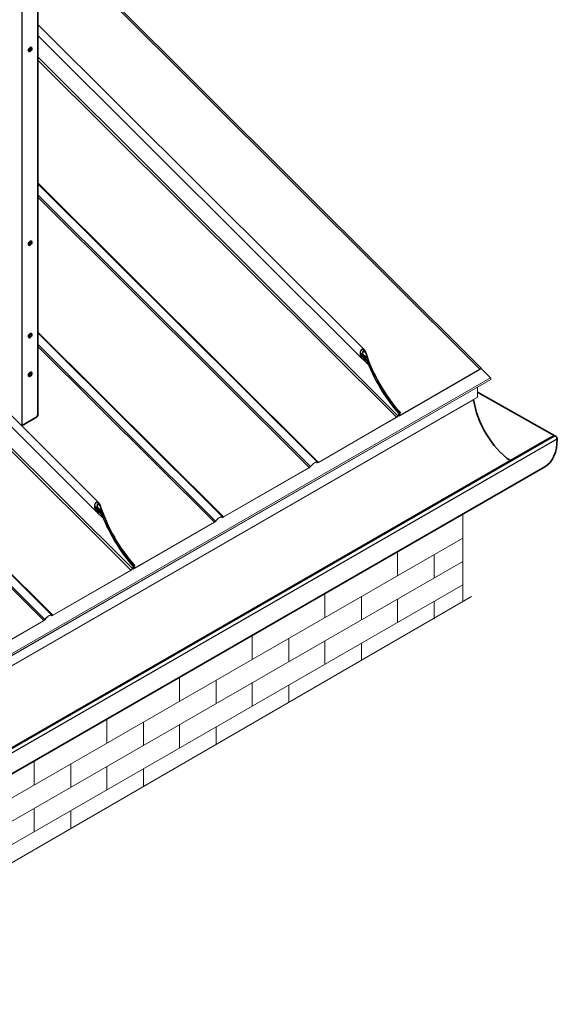
# Model space of a CAD drawing. Units: millimetres. Extents: x 25035 to 31335, y 31301 to 35756.
# Drawn here: x 27500 to 28146, y 32223 to 33407 of the extents above; entities that cross this region are included whole.
import ezdxf

# ---------------------------------------------------------------- set-up
doc = ezdxf.new("R2010")
doc.units = ezdxf.units.MM
doc.layers.add('Visible', color=7, linetype='Continuous', lineweight=35, true_color=0x22346e)
doc.layers.add('Visible Narrow', color=7, linetype='Continuous', lineweight=25, true_color=0x22346e)
doc.layers.add('ВИД', color=253, linetype='Continuous', lineweight=15)

msp = doc.modelspace()

# ---------------------------------------------------------------- linework, layer by layer
at = {"layer": 'Visible', "extrusion": (-0.707107, -0.407196, 0.578093)}
for p, q in [((27521.5, 32933.6), (27521.5, 33859.4)), ((27502.7, 32919.6), (27518.9, 32928.9)), ((28137.1, 32904.6), (27334.9, 32442.7)), ((28137.1, 32904.6), (28142.9, 32906.9)), ((28131, 32869.6), (27331.5, 32409.2))]:
    msp.add_line(p, q, dxfattribs=at)
at = {"layer": 'Visible'}
msp.add_line((28050.1, 32959.3), (28143.3, 32906.9), dxfattribs=at)
for centre, major_axis, start_param, end_param in [((27512.1, 33371.6), (1.42, 2.47), -1.570796, 4.712389), ((27512.1, 33138.6), (1.42, 2.47), 4.712389, 10.995574), ((27512.1, 33027.6), (1.42, 2.47), 4.712389, 10.995574), ((27512.1, 32981), (1.42, 2.47), 4.712389, 10.995574), ((28095.1, 32931.8), (-35.6, 61.7), 0.960242, 2.245309), ((27518.9, 32932), (1.9, 3.29), 3.925057, 5.495853)]:
    msp.add_ellipse(centre, major_axis=major_axis, ratio=0.578093, start_param=start_param, end_param=end_param, dxfattribs=at)
at = {"layer": 'Visible', "extrusion": (4.32453e-17, -2.49033e-17, -1)}
for centre in [(27510.8, 33372.4), (27510.8, 33139.4), (27510.8, 33028.3), (27510.8, 32981.7)]:
    msp.add_ellipse(centre, major_axis=(1.42, 2.47), ratio=0.578093, start_param=0.489852, end_param=2.65174, dxfattribs=at)
at = {"layer": 'Visible', "extrusion": (9.39e-29, 1e-16, -1)}
msp.add_ellipse((27500, 32921.2), major_axis=(-3.8, 0), ratio=0.575862, start_param=3.926991, end_param=4.264225, dxfattribs=at)
at = {"layer": 'Visible', "extrusion": (-1.73001e-16, 5.3116e-17, -1)}
msp.add_ellipse((28095.1, 32931.8), major_axis=(-35.8, 62.2), ratio=0.578093, start_param=2.33842, end_param=3.141593, dxfattribs=at)
at = {"layer": 'Visible', "extrusion": (-1.82045e-16, -1.04833e-16, -1)}
msp.add_ellipse((28144, 32904.5), major_axis=(-1.3, 2.26), ratio=0.578093, start_param=0.087547, end_param=2.33842, dxfattribs=at)
at = {"layer": 'Visible Narrow', "extrusion": (-0.707107, -0.407196, 0.578093)}
for p, q in [((27502.7, 32919.6), (27502.7, 33851.6)), ((27510.1, 33370.3), (27510.5, 33369.9)), ((27511.1, 33373.1), (27512.4, 33371.8)), ((27510.2, 33025.9), (27510.3, 33025.8)), ((27510.6, 33028.1), (27511.8, 33026.9)), ((27335.7, 32442), (28143.1, 32907)), ((27337.8, 32438.2), (28145.9, 32903.5))]:
    msp.add_line(p, q, dxfattribs=at)
at = {"layer": 'ВИД', "extrusion": (-0.707107, -0.407196, 0.578093)}
for p, q in [((27521.5, 33519.5), (28054.5, 32988.3)), ((27521.5, 33516.9), (28053.1, 32987.1)), ((27914.2, 33010.4), (27521.5, 33401.7)), ((27911.4, 32999.7), (27521.5, 33388.3)), ((27521.5, 33362.7), (27954.5, 32931.2)), ((27521.5, 33358.9), (27952.7, 32929.3)), ((27041.3, 33335.3), (27633.2, 32745.3)), ((26936.5, 33274.9), (27528.4, 32684.9)), ((26938.1, 33275.8), (27529.8, 32686.2)), ((27538.2, 32691.3), (26946.7, 33280.8)), ((26947.3, 33281.1), (27539.3, 32691.2)), ((27521.5, 33211.1), (27858.7, 32875.1)), ((27857.6, 32875.3), (27521.5, 33210.2)), ((27521.5, 33196.7), (27849.2, 32870.1)), ((27521.5, 33194.1), (27847.8, 32868.9)), ((27521.5, 33031.7), (27744.5, 32809.4)), ((27743.4, 32809.5), (27521.5, 33030.7)), ((27521.5, 33017.2), (27735, 32804.4)), ((27521.5, 33014.6), (27733.7, 32803.2)), ((27914.7, 33008.7), (27912.7, 33010.6)), ((27913.2, 33002.9), (27909.3, 33006.8)), ((27916.2, 32998.8), (27909.3, 33005.7)), ((27909.5, 33004.4), (27914.5, 32999.4)), ((27912.3, 32999), (27918.5, 32992.8)), ((27915.3, 33002.4), (27912.4, 33005.3)), ((27912.7, 33004.6), (27914.2, 33003)), ((27913.5, 33008.6), (27915.4, 33006.6)), ((27914, 33002.4), (27916, 33000.4)), ((27915, 32998.7), (27917, 32996.7)), ((27918.9, 32993), (27918.5, 32992.8)), ((28053, 32986.8), (27957.2, 32931.6)), ((28053.1, 32987.1), (27957.4, 32932)), ((28053.1, 32987.1), (28053, 32986.8)), ((28054.5, 32988.3), (28054.7, 32988.3)), ((28054.5, 32988), (28065.9, 32976.7)), ((26019.7, 31798.3), (28065.9, 32976.7)), ((28066, 32974.6), (26019.8, 31796.3)), ((26020, 31796.5), (28066.2, 32974.8)), ((27592, 32815.8), (27427.7, 32979.5)), ((28066.3, 32975.3), (28066.2, 32974.8)), ((27417.3, 32964.3), (27635, 32747.3)), ((28050.1, 32965.5), (28050.1, 32953.4)), ((26004, 31775.1), (28050.1, 32953.4)), ((28045.5, 32950.3), (26003.7, 31774.6)), ((27975.7, 32942.3), (27955.9, 32930.9)), ((27975.8, 32942.6), (27956.1, 32931.2)), ((27975.8, 32942.6), (27975.7, 32942.3)), ((27594.8, 32826.4), (27483.1, 32937.7)), ((27952.5, 32928.9), (27858.5, 32874.8)), ((27952.7, 32929.3), (27858.7, 32875.1)), ((27952.7, 32929.3), (27952.5, 32928.9)), ((27955.4, 32933.7), (27954.5, 32931.2)), ((27954.5, 32931.2), (27954.8, 32931.4)), ((27955.8, 32933.9), (27954.8, 32931.4)), ((27955.4, 32930.8), (27954.8, 32931.4)), ((27954.9, 32931.6), (27955.4, 32931.1)), ((27955.4, 32931.1), (27956.7, 32934.5)), ((27955.8, 32933.9), (27955.4, 32933.7)), ((27955.8, 32931.3), (27955.4, 32931.1)), ((27955.8, 32931.3), (27957.1, 32934.7)), ((27956.1, 32931.2), (27955.8, 32931.4)), ((27956.1, 32931.4), (27955.9, 32931.6)), ((27956.1, 32931.2), (27955.9, 32930.9)), ((27956.1, 32932.2), (27957.1, 32934.6)), ((27956.5, 32932.4), (27956.1, 32932.2)), ((27956.5, 32932.4), (27957.4, 32934.9)), ((27956.6, 32932.7), (27957.4, 32932)), ((27957.1, 32934.7), (27956.7, 32934.5)), ((27957.4, 32934.9), (27957.1, 32934.6)), ((27957.4, 32932), (27957.2, 32931.6)), ((27847.7, 32868.6), (27744.4, 32809.1)), ((27847.8, 32868.9), (27744.5, 32809.4)), ((27847.8, 32868.9), (27847.7, 32868.6)), ((27849.2, 32870.1), (27849.4, 32870.1)), ((27857.4, 32874.6), (27857, 32875.1)), ((27857, 32875), (27857.4, 32874.7)), ((27857.7, 32875), (27857.4, 32874.7)), ((27858.7, 32875.1), (27858.5, 32874.8)), ((27593.8, 32819), (27589.9, 32822.9)), ((27596.8, 32814.9), (27589.9, 32821.7)), ((27590.1, 32820.4), (27595.1, 32815.4)), ((27595.9, 32818.5), (27593, 32821.3)), ((27593.2, 32820.6), (27594.8, 32819.1)), ((27595.3, 32824.7), (27593.3, 32826.7)), ((27594.1, 32824.6), (27596, 32822.7)), ((27592.9, 32815), (27599.1, 32808.8)), ((27594.6, 32818.4), (27596.6, 32816.4)), ((27595.6, 32814.8), (27597.6, 32812.8)), ((27599.5, 32809.1), (27599.1, 32808.8)), ((27743.3, 32808.9), (27742.8, 32809.3)), ((27742.9, 32809.3), (27743.2, 32809)), ((27743.6, 32809.3), (27743.2, 32809)), ((27744.5, 32809.4), (27744.4, 32809.1)), ((27733.6, 32802.8), (27637.8, 32747.7)), ((27733.7, 32803.2), (27637.9, 32748)), ((27733.7, 32803.2), (27733.6, 32802.8)), ((27735, 32804.4), (27735.3, 32804.4)), ((28032.6, 32783.9), (26631.6, 31977.2)), ((28032.6, 32755.9), (26777.2, 32033)), ((27636, 32749.8), (27635, 32747.3)), ((27636.4, 32750), (27635.4, 32747.5)), ((27636, 32747.2), (27637.3, 32750.5)), ((27636.4, 32750), (27636, 32749.8)), ((27636.4, 32747.4), (27637.7, 32750.7)), ((27656.3, 32758.3), (27636.5, 32746.9)), ((27656.4, 32758.7), (27636.6, 32747.3)), ((27636.7, 32748.2), (27637.6, 32750.7)), ((27637.1, 32748.4), (27638, 32750.9)), ((27637.7, 32750.7), (27637.3, 32750.5)), ((27638, 32750.9), (27637.6, 32750.7)), ((27656.4, 32758.7), (27656.3, 32758.3)), ((27633.1, 32745), (27539.1, 32690.9)), ((27633.2, 32745.3), (27539.3, 32691.2)), ((27633.2, 32745.3), (27633.1, 32745)), ((27635, 32747.3), (27635.4, 32747.5)), ((27636, 32746.9), (27635.4, 32747.5)), ((27635.5, 32747.7), (27636, 32747.2)), ((27636.4, 32747.4), (27636, 32747.2)), ((27636.6, 32747.3), (27636.4, 32747.5)), ((27636.7, 32747.5), (27636.5, 32747.7)), ((27636.6, 32747.3), (27636.5, 32746.9)), ((27637.1, 32748.4), (27636.7, 32748.2)), ((27637.2, 32748.8), (27637.9, 32748)), ((27637.9, 32748), (27637.8, 32747.7)), ((28032.6, 32728), (26784.7, 32009.4)), ((27537.6, 32691.1), (27537.9, 32690.7)), ((27538, 32690.7), (27537.6, 32691.1)), ((27538.3, 32691.1), (27537.9, 32690.7)), ((27539.3, 32691.2), (27539.1, 32690.9)), ((27528.3, 32684.6), (27425, 32625.1)), ((27528.4, 32684.9), (27425.1, 32625.5)), ((27528.4, 32684.9), (27528.3, 32684.6)), ((27529.8, 32686.2), (27530, 32686.2))]:
    msp.add_line(p, q, dxfattribs=at)
at = {"layer": 'ВИД', "ltscale": 20}
for p, q in [((28032.6, 32812.8), (28032.6, 32707.4)), ((27953.8, 32766.5), (27953.8, 32738.6)), ((27998, 32764), (27998, 32736.1)), ((27866.5, 32716.2), (27866.5, 32688.2)), ((27910.7, 32713.7), (27910.7, 32685.7)), ((27953.8, 32710.6), (27953.8, 32682.7)), ((27998, 32708.1), (27998, 32686.5)), ((27779.1, 32665.9), (27779.1, 32637.9)), ((27823.3, 32663.4), (27823.3, 32635.4)), ((27866.5, 32660.3), (27866.5, 32632.3)), ((27910.7, 32657.8), (27910.7, 32637.1)), ((27691.7, 32615.5), (27691.7, 32587.6)), ((27735.9, 32613), (27735.9, 32585.1)), ((27779.1, 32610), (27779.1, 32582)), ((27823.3, 32607.5), (27823.3, 32586.3)), ((27604.3, 32565.2), (27604.3, 32537.3)), ((27648.5, 32562.7), (27648.5, 32534.8)), ((27691.7, 32559.6), (27691.7, 32531.7)), ((27735.9, 32557.1), (27735.9, 32535.6)), ((27516.9, 32514.9), (27516.9, 32486.9)), ((27561.1, 32512.4), (27561.1, 32484.4)), ((27604.3, 32509.3), (27604.3, 32481.4)), ((27648.5, 32506.8), (27648.5, 32486.2)), ((27516.9, 32459), (27516.9, 32431)), ((27561.1, 32456.5), (27561.1, 32435.4))]:
    msp.add_line(p, q, dxfattribs=at)
at = {"layer": 'ВИД'}
msp.add_lwpolyline([(25914.8, 31480.1), (26767.2, 31975.4), (26772.4, 32048.3), (26810, 31929.8), (26818, 32004.9), (28042.9, 32713.7)], dxfattribs=at)
at = {"layer": 'ВИД', "extrusion": (-9.21119e-17, 8.6302e-17, -1)}
for centre, start_param, end_param in [((27995.8, 33004.4), 4.379868, 5.05335), ((27996.2, 33004.6), 4.379868, 5.05335), ((27994.2, 33003.4), -1.342272, -1.308009), ((27676.4, 32820.4), 4.379868, 5.05335), ((27676.7, 32820.6), 4.379868, 5.05335), ((27674.8, 32819.5), -1.342272, -1.308009)]:
    msp.add_ellipse(centre, major_axis=(-62.8, 109.1), ratio=0.578093, start_param=start_param, end_param=end_param, dxfattribs=at)
at = {"layer": 'ВИД'}
for centre, major_axis, ratio, start_param, end_param in [((27996.2, 33004.6), (-62.8, 109.1), 0.578093, 1.229836, 1.903318), ((27996.5, 33004.8), (-62.8, 109.1), 0.578093, 1.229836, 1.903318), ((27994.9, 33003.8), (-62.8, 109.1), 0.578093, 1.277609, 1.903318), ((27994.6, 33003.7), (-62.8, 109.1), 0.578093, 1.308009, 1.342272), ((27956.2, 32931.5), (0.738, 0.74), 0.346274, 2.477663, 4.04846), ((27956.2, 32931.5), (0.369, 0.37), 0.346274, 2.477663, 4.04846), ((27852.6, 32870.2), (5.03, 5.05), 0.346274, -0.109667, 1.923402), ((27852.6, 32870.2), (4.66, 4.68), 0.346274, -0.109667, 1.923402), ((27676.8, 32820.7), (-62.8, 109.1), 0.578093, 1.229836, 1.903318), ((27677.1, 32820.9), (-62.8, 109.1), 0.578093, 1.229836, 1.903318), ((27675.5, 32819.9), (-62.8, 109.1), 0.578093, 1.277609, 1.903318), ((27675.1, 32819.7), (-62.8, 109.1), 0.578093, 1.308009, 1.342272), ((27738.4, 32804.5), (5.03, 5.05), 0.346274, -0.109667, 1.923402), ((27738.4, 32804.5), (4.66, 4.68), 0.346274, -0.109667, 1.923402), ((27636.8, 32747.6), (0.738, 0.74), 0.346274, 2.477663, 4.04846), ((27636.8, 32747.6), (0.369, 0.37), 0.346274, 2.477663, 4.04846), ((27533.1, 32686.3), (5.03, 5.05), 0.346274, -0.109667, 1.923402), ((27533.1, 32686.3), (4.66, 4.68), 0.346274, -0.109667, 1.923402)]:
    msp.add_ellipse(centre, major_axis=major_axis, ratio=ratio, start_param=start_param, end_param=end_param, dxfattribs=at)
at = {"layer": 'ВИД', "extrusion": (-1.12759e-16, 2.21572e-17, -1)}
for centre in [(27994.5, 33003.6), (27675.1, 32819.7)]:
    msp.add_ellipse(centre, major_axis=(-62.8, 109.1), ratio=0.578093, start_param=4.379868, end_param=5.005576, dxfattribs=at)
at = {"layer": 'ВИД', "extrusion": (-1.00166e-16, 9.98334e-17, -1)}
for centre, major_axis, start_param, end_param in [((28053.6, 32988.3), (1.71, 1.72), 1.218191, 2.234726), ((27957.8, 32933.2), (1.34, 1.35), 2.234726, 3.805522), ((27734.1, 32804.3), (1.71, 1.72), 1.218191, 2.234726), ((27638.4, 32749.2), (1.34, 1.35), 2.234726, 3.805522)]:
    msp.add_ellipse(centre, major_axis=major_axis, ratio=0.346274, start_param=start_param, end_param=end_param, dxfattribs=at)
at = {"layer": 'ВИД', "extrusion": (0, 0, -1)}
for centre, major_axis, start_param, end_param in [((28053.6, 32988.3), (1.34, 1.35), 1.218191, 2.234726), ((27953.1, 32930.4), (1.34, 1.35), 0.663929, 2.234726), ((27848.3, 32870.1), (1.71, 1.72), 1.218191, 2.234726), ((27859.1, 32876.3), (1.71, 1.72), 2.234726, 3.25126), ((27633.7, 32746.5), (1.34, 1.35), 0.663929, 2.234726), ((27539.7, 32692.4), (1.71, 1.72), 2.234726, 3.25126), ((27528.9, 32686.1), (1.71, 1.72), 1.218191, 2.234726)]:
    msp.add_ellipse(centre, major_axis=major_axis, ratio=0.346274, start_param=start_param, end_param=end_param, dxfattribs=at)
at = {"layer": 'ВИД', "extrusion": (-7.50967e-17, -4.32453e-17, -1)}
for centre, start_param, end_param in [((28065.6, 32976), 1.13253, 2.703327), ((28049.4, 32953.8), 2.354261, 3.141593)]:
    msp.add_ellipse(centre, major_axis=(-0.521, 0.906), ratio=0.578093, start_param=start_param, end_param=end_param, dxfattribs=at)
at = {"layer": 'ВИД', "extrusion": (1.13939e-17, 6.56132e-18, -1)}
msp.add_ellipse((28065.5, 32975.5), major_axis=(-0.521, 0.906), ratio=0.578093, start_param=2.703327, end_param=3.141593, dxfattribs=at)
at = {"layer": 'ВИД', "extrusion": (-4.99997e-17, 4.98337e-17, -1)}
for centre, start_param, end_param in [((27953.1, 32930.4), 0.663929, 2.234726), ((27745, 32810.6), 2.234726, 3.25126), ((27633.7, 32746.5), 0.663929, 2.234726)]:
    msp.add_ellipse(centre, major_axis=(1.71, 1.72), ratio=0.346274, start_param=start_param, end_param=end_param, dxfattribs=at)
at = {"layer": 'ВИД', "extrusion": (1.00166e-16, -9.98334e-17, -1)}
for centre in [(27957.8, 32933.2), (27638.4, 32749.2)]:
    msp.add_ellipse(centre, major_axis=(1.71, 1.72), ratio=0.346274, start_param=2.234726, end_param=3.805522, dxfattribs=at)
at = {"layer": 'ВИД', "extrusion": (1.50166e-16, -1.49667e-16, -1)}
for centre, start_param, end_param in [((27848.3, 32870.1), 1.218191, 2.234726), ((27745, 32810.6), 2.234726, 3.25126), ((27528.9, 32686.1), 1.218191, 2.234726)]:
    msp.add_ellipse(centre, major_axis=(1.34, 1.35), ratio=0.346274, start_param=start_param, end_param=end_param, dxfattribs=at)
at = {"layer": 'ВИД', "extrusion": (-5.01663e-17, 4.99997e-17, -1)}
for centre in [(27859.1, 32876.3), (27539.7, 32692.4)]:
    msp.add_ellipse(centre, major_axis=(1.34, 1.35), ratio=0.346274, start_param=2.234726, end_param=3.25126, dxfattribs=at)
at = {"layer": 'ВИД', "extrusion": (-9.99994e-17, 9.96674e-17, -1)}
msp.add_ellipse((27734.1, 32804.3), major_axis=(1.34, 1.35), ratio=0.346274, start_param=1.218191, end_param=2.234726, dxfattribs=at)
at = {"layer": 'ВИД'}
for points, knots in [([(27914.7, 32998.6), (27914.6, 32998.6), (27914.4, 32998.5), (27914.1, 32998.5), (27913.8, 32998.5), (27913.1, 32998.6), (27912.6, 32998.8), (27911.6, 32999.5), (27911, 33000.1), (27910, 33001.5), (27909.6, 33002.4), (27909.1, 33004), (27908.9, 33004.8), (27908.8, 33006.6), (27908.9, 33007.6), (27909.2, 33008.9), (27909.4, 33009.5), (27910.1, 33010.5), (27910.4, 33010.9), (27910.9, 33011.1), (27911.3, 33011.4), (27911.7, 33011.5), (27912.7, 33011.4), (27913.1, 33011.2), (27914.1, 33010.6), (27914.6, 33010), (27915.5, 33008.6), (27915.8, 33007.8), (27916.1, 33007)], [1.876594, 1.876594, 1.876594, 1.876594, 1.93611, 1.93611, 2.02981, 2.02981, 2.217209, 2.217209, 2.497521, 2.497521, 2.777832, 2.777832, 3.04606, 3.04606, 3.314288, 3.314288, 3.499554, 3.499554, 3.684821, 3.684821, 3.684821, 3.870087, 3.870087, 4.055354, 4.055354, 4.323582, 4.323582, 4.59181, 4.59181, 4.59181, 4.59181]), ([(27915.7, 33006.8), (27915.5, 33007.5), (27915.2, 33008.2), (27914.4, 33009.5), (27913.9, 33010), (27913.1, 33010.5), (27912.7, 33010.7), (27911.8, 33010.8), (27911.4, 33010.7), (27911, 33010.5), (27910.8, 33010.4), (27910.6, 33010.2), (27910.3, 33009.8), (27910.1, 33009.6), (27909.7, 33008.9), (27909.5, 33008.3), (27909.3, 33007), (27909.2, 33006.3), (27909.4, 33004.8), (27909.5, 33004), (27910, 33002.7), (27910.3, 33001.9), (27911.2, 33000.7), (27911.7, 33000.1), (27912.6, 32999.5), (27913, 32999.3), (27913.7, 32999.2), (27913.9, 32999.2), (27914.2, 32999.3), (27914.4, 32999.3), (27914.5, 32999.4)], [2.470726, 2.470726, 2.470726, 2.470726, 2.70998, 2.70998, 2.949234, 2.949234, 3.114192, 3.114192, 3.27915, 3.27915, 3.27915, 3.370263, 3.370263, 3.461376, 3.461376, 3.643603, 3.643603, 3.865827, 3.865827, 4.08805, 4.08805, 4.336867, 4.336867, 4.585684, 4.585684, 4.752323, 4.752323, 4.835643, 4.835643, 4.888547, 4.888547, 4.888547, 4.888547]), ([(27914.3, 33002.3), (27914.3, 33002.3), (27914.3, 33002.3), (27914, 33002.3), (27913.7, 33002.5), (27913.2, 33002.9), (27912.9, 33003.2), (27912.5, 33004), (27912.3, 33004.4), (27912, 33005.2), (27911.9, 33005.7), (27911.8, 33006.7), (27911.8, 33007.2), (27912, 33007.9), (27912.1, 33008.2), (27912.5, 33008.7), (27912.7, 33009), (27912.9, 33009.1), (27913.1, 33009.2), (27913.4, 33009.3), (27913.9, 33009.2), (27914.1, 33009.1), (27914.7, 33008.8), (27914.9, 33008.5), (27915.4, 33007.7), (27915.6, 33007.3), (27915.8, 33006.9)], [1.101745, 1.101745, 1.101745, 1.101745, 1.107049, 1.107049, 1.22004, 1.22004, 1.357911, 1.357911, 1.495782, 1.495782, 1.641997, 1.641997, 1.788212, 1.788212, 1.888449, 1.888449, 1.988685, 1.988685, 1.988685, 2.088922, 2.088922, 2.189158, 2.189158, 2.335374, 2.335374, 2.481589, 2.481589, 2.481589, 2.481589]), ([(27915.4, 33006.6), (27915.3, 33007), (27915.1, 33007.3), (27914.7, 33007.9), (27914.5, 33008.2), (27914.1, 33008.4), (27913.9, 33008.5), (27913.5, 33008.6), (27913.3, 33008.5), (27913.1, 33008.4), (27912.9, 33008.3), (27912.8, 33008.2), (27912.5, 33007.7), (27912.4, 33007.5), (27912.3, 33006.9), (27912.2, 33006.5), (27912.3, 33005.7), (27912.4, 33005.3), (27912.6, 33004.6), (27912.8, 33004.3), (27913.2, 33003.7), (27913.4, 33003.4), (27913.8, 33003.1), (27914, 33003), (27914.2, 33003)], [1.189811, 1.189811, 1.189811, 1.189811, 1.306511, 1.306511, 1.423212, 1.423212, 1.503071, 1.503071, 1.58293, 1.58293, 1.58293, 1.662789, 1.662789, 1.742648, 1.742648, 1.859348, 1.859348, 1.976048, 1.976048, 2.094975, 2.094975, 2.213902, 2.213902, 2.289605, 2.289605, 2.289605, 2.289605]), ([(27914.2, 33003), (27914.5, 33003), (27914.7, 33002.9), (27915.2, 33002.5), (27915.5, 33002.2), (27916, 33001.5), (27916.2, 33001), (27916.4, 33000.6)], [0.1004943, 0.1004943, 0.1004943, 0.1004943, 0.1891812, 0.1891812, 0.3347981, 0.3347981, 0.480415, 0.480415, 0.480415, 0.480415]), ([(27916, 33000.4), (27915.9, 33000.7), (27915.7, 33001.1), (27915.3, 33001.7), (27915.1, 33001.9), (27914.7, 33002.2), (27914.5, 33002.3), (27914.3, 33002.3)], [1.1443106, 1.1443106, 1.1443106, 1.1443106, 1.2588269, 1.2588269, 1.3733432, 1.3733432, 1.4429244, 1.4429244, 1.4429244, 1.4429244]), ([(27914.5, 32999.4), (27914.6, 32999.4), (27914.6, 32999.4), (27914.8, 32999.5), (27915, 32999.5), (27915.3, 32999.4), (27915.6, 32999.3), (27916.1, 32998.9), (27916.4, 32998.6), (27917, 32997.8), (27917.2, 32997.4), (27917.4, 32996.9)], [0.0174243, 0.0174243, 0.0174243, 0.0174243, 0.0472735, 0.0472735, 0.094547, 0.094547, 0.1890941, 0.1890941, 0.3400484, 0.3400484, 0.4910028, 0.4910028, 0.4910028, 0.4910028]), ([(27917, 32996.7), (27916.9, 32997.1), (27916.7, 32997.4), (27916.2, 32998), (27916, 32998.3), (27915.6, 32998.6), (27915.4, 32998.7), (27915.1, 32998.7), (27915, 32998.7), (27914.8, 32998.7), (27914.8, 32998.7), (27914.7, 32998.6)], [1.1714128, 1.1714128, 1.1714128, 1.1714128, 1.2901588, 1.2901588, 1.4089047, 1.4089047, 1.4831174, 1.4831174, 1.5202238, 1.5202238, 1.5436609, 1.5436609, 1.5436609, 1.5436609]), ([(27595.3, 32814.7), (27595.2, 32814.6), (27595, 32814.6), (27594.6, 32814.5), (27594.4, 32814.5), (27593.7, 32814.6), (27593.2, 32814.9), (27592.2, 32815.5), (27591.6, 32816.2), (27590.6, 32817.6), (27590.2, 32818.4), (27589.7, 32820), (27589.5, 32820.9), (27589.4, 32822.7), (27589.5, 32823.6), (27589.8, 32825), (27590, 32825.6), (27590.6, 32826.6), (27591, 32826.9), (27591.4, 32827.2), (27591.9, 32827.4), (27592.3, 32827.5), (27593.3, 32827.4), (27593.7, 32827.2), (27594.7, 32826.6), (27595.2, 32826), (27596.1, 32824.7), (27596.4, 32823.9), (27596.7, 32823.1)], [1.876594, 1.876594, 1.876594, 1.876594, 1.93611, 1.93611, 2.02981, 2.02981, 2.217209, 2.217209, 2.497521, 2.497521, 2.777832, 2.777832, 3.04606, 3.04606, 3.314288, 3.314288, 3.499554, 3.499554, 3.684821, 3.684821, 3.684821, 3.870087, 3.870087, 4.055354, 4.055354, 4.323582, 4.323582, 4.59181, 4.59181, 4.59181, 4.59181]), ([(27596.3, 32822.9), (27596.1, 32823.6), (27595.8, 32824.3), (27595, 32825.5), (27594.5, 32826), (27593.7, 32826.6), (27593.2, 32826.8), (27592.4, 32826.8), (27592, 32826.7), (27591.6, 32826.5), (27591.4, 32826.4), (27591.2, 32826.3), (27590.9, 32825.9), (27590.7, 32825.7), (27590.3, 32824.9), (27590.1, 32824.3), (27589.9, 32823.1), (27589.8, 32822.3), (27590, 32820.8), (27590.1, 32820.1), (27590.6, 32818.7), (27590.9, 32818), (27591.8, 32816.7), (27592.3, 32816.2), (27593.2, 32815.6), (27593.6, 32815.4), (27594.3, 32815.3), (27594.5, 32815.3), (27594.8, 32815.3), (27595, 32815.4), (27595.1, 32815.4)], [2.470726, 2.470726, 2.470726, 2.470726, 2.70998, 2.70998, 2.949234, 2.949234, 3.114192, 3.114192, 3.27915, 3.27915, 3.27915, 3.370263, 3.370263, 3.461376, 3.461376, 3.643603, 3.643603, 3.865827, 3.865827, 4.08805, 4.08805, 4.336867, 4.336867, 4.585684, 4.585684, 4.752323, 4.752323, 4.835643, 4.835643, 4.888547, 4.888547, 4.888547, 4.888547]), ([(27594.9, 32818.3), (27594.9, 32818.3), (27594.9, 32818.3), (27594.6, 32818.4), (27594.3, 32818.6), (27593.8, 32819), (27593.5, 32819.3), (27593, 32820), (27592.8, 32820.4), (27592.6, 32821.2), (27592.5, 32821.7), (27592.4, 32822.7), (27592.4, 32823.2), (27592.6, 32824), (27592.7, 32824.3), (27593, 32824.8), (27593.2, 32825), (27593.5, 32825.2), (27593.7, 32825.3), (27594, 32825.3), (27594.5, 32825.3), (27594.7, 32825.2), (27595.2, 32824.8), (27595.5, 32824.5), (27596, 32823.8), (27596.2, 32823.3), (27596.3, 32822.9)], [1.101745, 1.101745, 1.101745, 1.101745, 1.107049, 1.107049, 1.22004, 1.22004, 1.357911, 1.357911, 1.495782, 1.495782, 1.641997, 1.641997, 1.788212, 1.788212, 1.888449, 1.888449, 1.988685, 1.988685, 1.988685, 2.088922, 2.088922, 2.189158, 2.189158, 2.335374, 2.335374, 2.481589, 2.481589, 2.481589, 2.481589]), ([(27596, 32822.7), (27595.9, 32823), (27595.7, 32823.4), (27595.3, 32824), (27595.1, 32824.2), (27594.7, 32824.5), (27594.5, 32824.6), (27594.1, 32824.6), (27593.9, 32824.6), (27593.7, 32824.5), (27593.5, 32824.4), (27593.3, 32824.2), (27593.1, 32823.8), (27593, 32823.5), (27592.9, 32822.9), (27592.8, 32822.5), (27592.9, 32821.8), (27593, 32821.4), (27593.2, 32820.7), (27593.4, 32820.3), (27593.8, 32819.7), (27594, 32819.5), (27594.4, 32819.2), (27594.6, 32819.1), (27594.8, 32819.1)], [1.189811, 1.189811, 1.189811, 1.189811, 1.306511, 1.306511, 1.423212, 1.423212, 1.503071, 1.503071, 1.58293, 1.58293, 1.58293, 1.662789, 1.662789, 1.742648, 1.742648, 1.859348, 1.859348, 1.976048, 1.976048, 2.094975, 2.094975, 2.213902, 2.213902, 2.289605, 2.289605, 2.289605, 2.289605]), ([(27594.8, 32819.1), (27595, 32819), (27595.3, 32818.9), (27595.8, 32818.6), (27596.1, 32818.3), (27596.6, 32817.5), (27596.8, 32817.1), (27596.9, 32816.7)], [0.1004943, 0.1004943, 0.1004943, 0.1004943, 0.1891812, 0.1891812, 0.3347981, 0.3347981, 0.480415, 0.480415, 0.480415, 0.480415]), ([(27596.6, 32816.4), (27596.5, 32816.8), (27596.3, 32817.1), (27595.9, 32817.7), (27595.7, 32818), (27595.3, 32818.2), (27595.1, 32818.3), (27594.9, 32818.3)], [1.1443106, 1.1443106, 1.1443106, 1.1443106, 1.2588269, 1.2588269, 1.3733432, 1.3733432, 1.4429244, 1.4429244, 1.4429244, 1.4429244]), ([(27595.1, 32815.4), (27595.1, 32815.5), (27595.2, 32815.5), (27595.4, 32815.5), (27595.5, 32815.5), (27595.9, 32815.5), (27596.1, 32815.4), (27596.7, 32815), (27597, 32814.7), (27597.5, 32813.9), (27597.8, 32813.4), (27597.9, 32813)], [0.0174243, 0.0174243, 0.0174243, 0.0174243, 0.0472735, 0.0472735, 0.094547, 0.094547, 0.1890941, 0.1890941, 0.3400484, 0.3400484, 0.4910028, 0.4910028, 0.4910028, 0.4910028]), ([(27597.6, 32812.8), (27597.4, 32813.1), (27597.3, 32813.5), (27596.8, 32814.1), (27596.6, 32814.4), (27596.2, 32814.6), (27596, 32814.7), (27595.7, 32814.8), (27595.6, 32814.8), (27595.4, 32814.7), (27595.4, 32814.7), (27595.3, 32814.7)], [1.1714128, 1.1714128, 1.1714128, 1.1714128, 1.2901588, 1.2901588, 1.4089047, 1.4089047, 1.4831174, 1.4831174, 1.5202238, 1.5202238, 1.5436609, 1.5436609, 1.5436609, 1.5436609])]:
    msp.add_open_spline(points, degree=3, knots=knots, dxfattribs=at)

doc.saveas('drawing.dxf')
